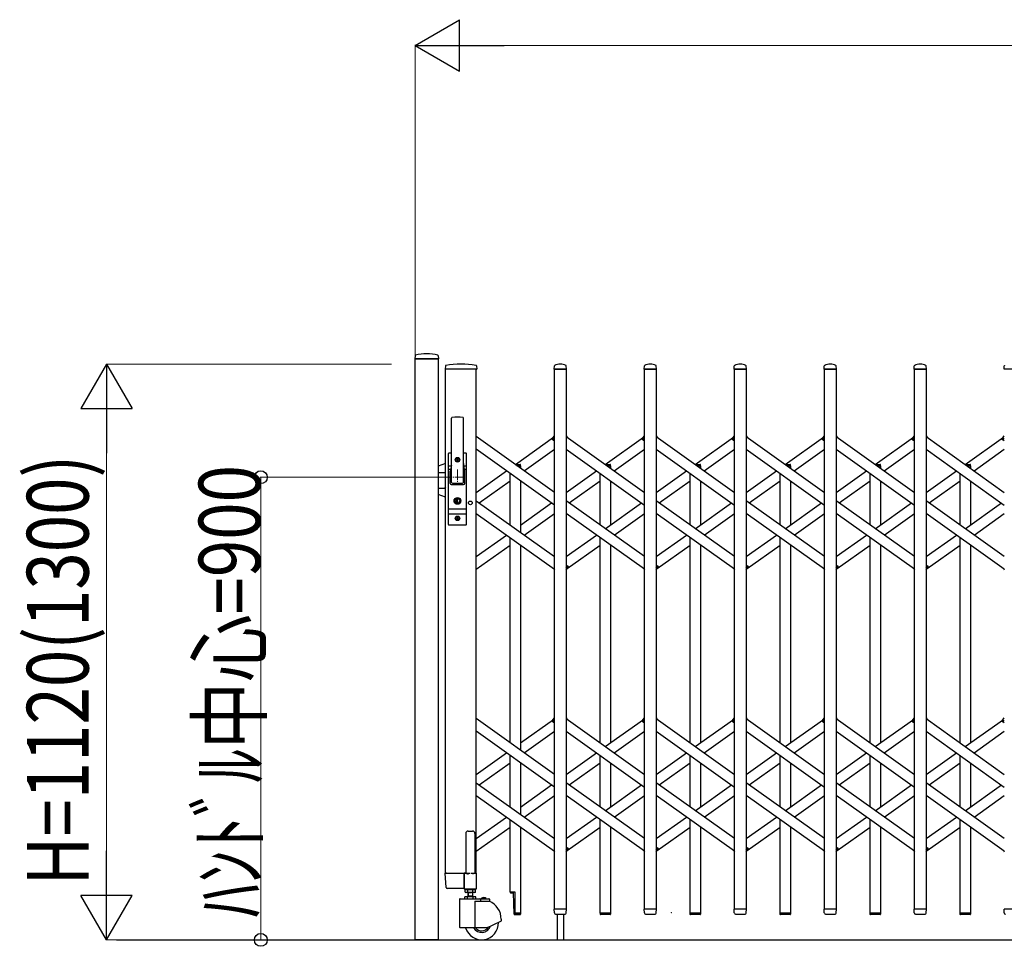
# Model space of a CAD drawing. Units: millimetres. Extents: x 0 to 33640, y 0 to 23760.
# Drawn here: x 16927 to 18842, y 12699 to 14502 of the extents above; entities that cross this region are included whole.
import ezdxf

# ---------------------------------------------------------------- set-up
doc = ezdxf.new("R2010")
doc.units = ezdxf.units.MM
doc.header["$PDSIZE"] = 0.05
doc.linetypes.add('YCENTER_1', pattern=[13, 10, -1, 1, -1])
for name, color, linetype, lineweight in [('YKK_12', 2, 'Continuous', 13), ('YKK_13', 4, 'Continuous', 30), ('YKK_A1', 4, 'Continuous', 30), ('YKK_D', 6, 'Continuous', 13)]:
    doc.layers.add(name, color=color, linetype=linetype, lineweight=lineweight)
doc.styles.add('text-b', font='extslim2.shx', dxfattribs={"width": 0.8, "bigfont": 'extfont2.shx'})

msp = doc.modelspace()

# ---------------------------------------------------------------- linework, layer by layer
at = {"layer": 'YKK_12', "linetype": 'YCENTER_1', "ltscale": 2}
for p, q in [((17778.6, 13627), (17778.6, 13597)), ((17793.6, 13612), (17763.6, 13612))]:
    msp.add_line(p, q, dxfattribs=at)
at = {"layer": 'YKK_13'}
for p, q in [((17696.1, 13848.4), (17695.7, 13842.3)), ((17741.3, 13848.4), (17741.7, 13842.3)), ((17741.4, 13842), (17696, 13842)), ((17755, 13828.6), (17754.6, 13822.3)), ((17815.7, 13828.6), (17816.1, 13822.3)), ((17966.6, 13822.3), (17967, 13828.4)), ((17990.6, 13822.3), (17990.2, 13828.4)), ((18141.6, 13822.3), (18142, 13828.4)), ((18165.6, 13822.3), (18165.2, 13828.4)), ((18316.6, 13822.3), (18317, 13828.4)), ((18340.6, 13822.3), (18340.2, 13828.4)), ((18491.6, 13822.3), (18492, 13828.4)), ((18515.6, 13822.3), (18515.2, 13828.4)), ((18666.6, 13822.3), (18667, 13828.4)), ((18690.6, 13822.3), (18690.2, 13828.4)), ((18841.6, 13822.3), (18842, 13828.4)), ((17815.8, 13822), (17754.9, 13822)), ((17990.3, 13822), (17966.9, 13822)), ((18165.3, 13822), (18141.9, 13822)), ((18340.3, 13822), (18316.9, 13822)), ((18515.3, 13822), (18491.9, 13822)), ((18690.3, 13822), (18666.9, 13822)), ((18865.3, 13822), (18841.9, 13822)), ((17767.1, 13602), (17767.1, 13726.9)), ((17790.1, 13602), (17790.1, 13726.9)), ((17963, 13686.6), (17967.1, 13692.3)), ((17990.1, 13692.3), (17992, 13689.6)), ((18138, 13686.6), (18142.1, 13692.3)), ((18165.1, 13692.3), (18167, 13689.6)), ((18313, 13686.6), (18317.1, 13692.3)), ((18340.1, 13692.3), (18342, 13689.6)), ((18488, 13686.6), (18492.1, 13692.3)), ((18515.1, 13692.3), (18517, 13689.6)), ((18663, 13686.6), (18667.1, 13692.3)), ((18690.1, 13692.3), (18692, 13689.6)), ((18838, 13686.6), (18842.1, 13692.3)), ((17964.5, 13684.3), (17963.2, 13685.2)), ((17964.5, 13684.3), (17967.1, 13688)), ((18139.5, 13684.3), (18138.2, 13685.2)), ((18139.5, 13684.3), (18142.1, 13688)), ((18314.5, 13684.3), (18313.2, 13685.2)), ((18314.5, 13684.3), (18317.1, 13688)), ((18489.5, 13684.3), (18488.2, 13685.2)), ((18489.5, 13684.3), (18492.1, 13688)), ((18664.5, 13684.3), (18663.2, 13685.2)), ((18664.5, 13684.3), (18667.1, 13688)), ((18839.5, 13684.3), (18838.2, 13685.2)), ((18839.5, 13684.3), (18842.1, 13688)), ((17761.1, 13520), (17761.1, 13658)), ((17767.1, 13659), (17762.1, 13659)), ((17765.6, 13659), (17765.6, 13658.9)), ((17795.1, 13659), (17790.1, 13659)), ((17796.1, 13520), (17796.1, 13658)), ((17755.1, 13638.5), (17741.1, 13633.4)), ((17761.1, 13634.2), (17766.5, 13634.2)), ((17766.7, 13635.1), (17764.6, 13624.4)), ((17776.4, 13646.4), (17776.4, 13645.6)), ((17777.3, 13646.4), (17776.4, 13646.4)), ((17776.4, 13645.6), (17777.3, 13645.6)), ((17779, 13648.2), (17778.1, 13648.2)), ((17778.1, 13648.2), (17778.1, 13647.3)), ((17778.1, 13644.7), (17778.1, 13643.8)), ((17778.1, 13643.8), (17779, 13643.8)), ((17779, 13647.3), (17779, 13648.2)), ((17779, 13643.8), (17779, 13644.7)), ((17780.8, 13646.4), (17779.9, 13646.4)), ((17779.9, 13645.6), (17780.8, 13645.6)), ((17780.8, 13645.6), (17780.8, 13646.4)), ((17790.5, 13635.1), (17792.5, 13624.4)), ((17790.6, 13634.2), (17796.1, 13634.2)), ((17741.1, 13621), (17753.1, 13621)), ((17755.1, 13619), (17753.1, 13621)), ((17761.1, 13627.5), (17765.2, 13627.5)), ((17764.6, 13600), (17764.6, 13624)), ((17791.9, 13627.5), (17796.1, 13627.5)), ((17792.6, 13600), (17792.6, 13624)), ((17766.6, 13598), (17790.6, 13598)), ((17768.6, 13600.5), (17788.6, 13600.5)), ((17741.1, 13591), (17753.1, 13591)), ((17755.1, 13573.5), (17741.1, 13578.6)), ((17755.1, 13593), (17753.1, 13591)), ((17777.7, 13567.7), (17775.9, 13567)), ((17775.9, 13565), (17775.9, 13567)), ((17777.7, 13564.2), (17775.9, 13565)), ((17777.7, 13567.7), (17777.7, 13570.6)), ((17779.5, 13570.6), (17777.7, 13570.6)), ((17777.7, 13561.4), (17777.7, 13564.2)), ((17779.5, 13561.4), (17777.7, 13561.4)), ((17778.2, 13566.7), (17779.5, 13567.5)), ((17778.2, 13565.3), (17779.5, 13564.5)), ((17779.5, 13567.5), (17779.5, 13570.6)), ((17779.5, 13561.4), (17779.5, 13564.5)), ((17761.1, 13550.5), (17796.1, 13550.5)), ((17761.1, 13540.5), (17796.1, 13540.5)), ((17776.4, 13532.4), (17776.4, 13531.6)), ((17777.3, 13532.4), (17776.4, 13532.4)), ((17776.4, 13531.6), (17777.3, 13531.6)), ((17779, 13534.2), (17778.1, 13534.2)), ((17778.1, 13534.2), (17778.1, 13533.3)), ((17778.1, 13530.7), (17778.1, 13529.8)), ((17778.1, 13529.8), (17779, 13529.8)), ((17779, 13533.3), (17779, 13534.2)), ((17779, 13529.8), (17779, 13530.7)), ((17780.8, 13532.4), (17779.9, 13532.4)), ((17779.9, 13531.6), (17780.8, 13531.6)), ((17780.8, 13531.6), (17780.8, 13532.4)), ((17795.1, 13519), (17762.1, 13519)), ((17965.2, 13434.4), (17967.1, 13431.7)), ((17990.1, 13436), (17992.7, 13439.7)), ((17990.1, 13431.7), (17994.2, 13437.4)), ((17992.7, 13439.7), (17993.9, 13438.8)), ((18140.2, 13434.4), (18142.1, 13431.7)), ((18165.1, 13436), (18167.7, 13439.7)), ((18165.1, 13431.7), (18169.2, 13437.4)), ((18167.7, 13439.7), (18168.9, 13438.8)), ((18315.2, 13434.4), (18317.1, 13431.7)), ((18340.1, 13436), (18342.7, 13439.7)), ((18340.1, 13431.7), (18344.2, 13437.4)), ((18342.7, 13439.7), (18343.9, 13438.8)), ((18490.2, 13434.4), (18492.1, 13431.7)), ((18515.1, 13436), (18517.7, 13439.7)), ((18515.1, 13431.7), (18519.2, 13437.4)), ((18517.7, 13439.7), (18518.9, 13438.8)), ((18665.2, 13434.4), (18667.1, 13431.7)), ((18690.1, 13436), (18692.7, 13439.7)), ((18690.1, 13431.7), (18694.2, 13437.4)), ((18692.7, 13439.7), (18693.9, 13438.8)), ((18840.2, 13434.4), (18842.1, 13431.7)), ((17963, 13138), (17967.1, 13143.7)), ((17964.5, 13135.7), (17963.2, 13136.6)), ((17964.5, 13135.7), (17967.1, 13139.4)), ((17990.1, 13143.7), (17992, 13141)), ((18138, 13138), (18142.1, 13143.7)), ((18139.5, 13135.7), (18138.2, 13136.6)), ((18139.5, 13135.7), (18142.1, 13139.4)), ((18165.1, 13143.7), (18167, 13141)), ((18313, 13138), (18317.1, 13143.7)), ((18314.5, 13135.7), (18313.2, 13136.6)), ((18314.5, 13135.7), (18317.1, 13139.4)), ((18340.1, 13143.7), (18342, 13141)), ((18488, 13138), (18492.1, 13143.7)), ((18489.5, 13135.7), (18488.2, 13136.6)), ((18489.5, 13135.7), (18492.1, 13139.4)), ((18515.1, 13143.7), (18517, 13141)), ((18663, 13138), (18667.1, 13143.7)), ((18664.5, 13135.7), (18663.2, 13136.6)), ((18664.5, 13135.7), (18667.1, 13139.4)), ((18690.1, 13143.7), (18692, 13141)), ((18838, 13138), (18842.1, 13143.7)), ((18839.5, 13135.7), (18838.2, 13136.6)), ((18839.5, 13135.7), (18842.1, 13139.4)), ((17990.1, 12887.4), (17992.7, 12891.1)), ((17990.1, 12883.1), (17994.2, 12888.8)), ((17992.7, 12891.1), (17993.9, 12890.2)), ((18165.1, 12887.4), (18167.7, 12891.1)), ((18165.1, 12883.1), (18169.2, 12888.8)), ((18167.7, 12891.1), (18168.9, 12890.2)), ((18340.1, 12887.4), (18342.7, 12891.1)), ((18340.1, 12883.1), (18344.2, 12888.8)), ((18342.7, 12891.1), (18343.9, 12890.2)), ((18515.1, 12887.4), (18517.7, 12891.1)), ((18515.1, 12883.1), (18519.2, 12888.8)), ((18517.7, 12891.1), (18518.9, 12890.2)), ((18690.1, 12887.4), (18692.7, 12891.1)), ((18690.1, 12883.1), (18694.2, 12888.8)), ((18692.7, 12891.1), (18693.9, 12890.2)), ((17965.2, 12885.8), (17967.1, 12883.1)), ((18140.2, 12885.8), (18142.1, 12883.1)), ((18315.2, 12885.8), (18317.1, 12883.1)), ((18490.2, 12885.8), (18492.1, 12883.1)), ((18665.2, 12885.8), (18667.1, 12883.1)), ((18840.2, 12885.8), (18842.1, 12883.1)), ((17756.3, 12813.9), (17754.6, 12841.7)), ((17757.1, 12842), (17754.9, 12842)), ((17757.1, 12842), (17791.6, 12842)), ((17791.4, 12813.9), (17791.6, 12841.7)), ((17791.6, 12842), (17791.6, 12841.7)), ((17792.3, 12842), (17791.6, 12842)), ((17758.8, 12812), (17758.3, 12812)), ((17791.1, 12812), (17758.8, 12812)), ((17791.1, 12812), (17791.3, 12812.1)), ((17791.1, 12812), (17791.1, 12812)), ((17791.1, 12812), (17791.1, 12812)), ((17791.3, 12812.1), (17791.4, 12812.3)), ((17791.4, 12813.9), (17791.4, 12812.3)), ((17880.8, 12805.7), (17880.8, 12804.7)), ((17880.8, 12805.7), (17890.1, 12805.7)), ((17881.8, 12803.7), (17887.8, 12803.7)), ((17888.6, 12762.2), (17887.8, 12803.7)), ((17890.1, 12805.7), (17890.1, 12763.7)), ((17889.6, 12761.2), (17900.4, 12761.2)), ((17890.1, 12763.7), (17901.4, 12763.7)), ((17901.4, 12763.7), (17901.4, 12762.2)), ((17967, 12764.3), (17966.6, 12771.7)), ((17990.3, 12772), (17966.9, 12772)), ((17967, 12764.3), (17967.1, 12763.9)), ((17969.1, 12762), (17988.1, 12762)), ((17972.6, 12762), (17972.6, 12712)), ((17984.6, 12762), (17984.6, 12712)), ((17990.1, 12764.3), (17990.6, 12771.7)), ((17990.1, 12763.9), (17990.1, 12764.3)), ((18076.4, 12763.7), (18055.8, 12763.7)), ((18055.8, 12763.7), (18055.8, 12762.2)), ((18075.4, 12761.2), (18056.8, 12761.2)), ((18076.4, 12763.7), (18076.4, 12762.2)), ((18142, 12764.3), (18141.6, 12771.7)), ((18165.3, 12772), (18141.9, 12772)), ((18142, 12764.3), (18142.1, 12763.9)), ((18144.1, 12762), (18163.1, 12762)), ((18165.1, 12764.3), (18165.6, 12771.7)), ((18165.1, 12763.9), (18165.1, 12764.3)), ((18251.4, 12763.7), (18230.8, 12763.7)), ((18230.8, 12763.7), (18230.8, 12762.2)), ((18250.4, 12761.2), (18231.8, 12761.2)), ((18251.4, 12763.7), (18251.4, 12762.2)), ((18317, 12764.3), (18316.6, 12771.7)), ((18340.3, 12772), (18316.9, 12772)), ((18317, 12764.3), (18317.1, 12763.9)), ((18319.1, 12762), (18338.1, 12762)), ((18340.1, 12764.3), (18340.6, 12771.7)), ((18340.1, 12763.9), (18340.1, 12764.3)), ((18426.4, 12763.7), (18405.8, 12763.7)), ((18405.8, 12763.7), (18405.8, 12762.2)), ((18425.4, 12761.2), (18406.8, 12761.2)), ((18426.4, 12763.7), (18426.4, 12762.2)), ((18492, 12764.3), (18491.6, 12771.7)), ((18515.3, 12772), (18491.9, 12772)), ((18492, 12764.3), (18492.1, 12763.9)), ((18494.1, 12762), (18513.1, 12762)), ((18515.1, 12764.3), (18515.6, 12771.7)), ((18515.1, 12763.9), (18515.1, 12764.3)), ((18601.4, 12763.7), (18580.8, 12763.7)), ((18580.8, 12763.7), (18580.8, 12762.2)), ((18600.4, 12761.2), (18581.8, 12761.2)), ((18601.4, 12763.7), (18601.4, 12762.2)), ((18667, 12764.3), (18666.6, 12771.7)), ((18690.3, 12772), (18666.9, 12772)), ((18667, 12764.3), (18667.1, 12763.9)), ((18669.1, 12762), (18688.1, 12762)), ((18690.1, 12764.3), (18690.6, 12771.7)), ((18690.1, 12763.9), (18690.1, 12764.3)), ((18776.4, 12763.7), (18755.8, 12763.7)), ((18755.8, 12763.7), (18755.8, 12762.2)), ((18775.4, 12761.2), (18756.8, 12761.2)), ((18776.4, 12763.7), (18776.4, 12762.2)), ((18842, 12764.3), (18841.6, 12771.7)), ((18865.3, 12772), (18841.9, 12772)), ((18842, 12764.3), (18842.1, 12763.9))]:
    msp.add_line(p, q, dxfattribs=at)
at = {"layer": 'YKK_13', "ltscale": 0.5}
for p, q in [((17890.8, 13636.9), (17900.4, 13636.9)), ((17894.3, 13634.4), (17901.4, 13634.4)), ((17901.4, 13634.4), (17901.4, 13635.9)), ((18065.8, 13636.9), (18075.4, 13636.9)), ((18069.3, 13634.4), (18076.4, 13634.4)), ((18076.4, 13634.4), (18076.4, 13635.9)), ((18240.8, 13636.9), (18250.4, 13636.9)), ((18244.3, 13634.4), (18251.4, 13634.4)), ((18251.4, 13634.4), (18251.4, 13635.9)), ((18415.8, 13636.9), (18425.4, 13636.9)), ((18419.3, 13634.4), (18426.4, 13634.4)), ((18426.4, 13634.4), (18426.4, 13635.9)), ((18590.8, 13636.9), (18600.4, 13636.9)), ((18594.3, 13634.4), (18601.4, 13634.4)), ((18601.4, 13634.4), (18601.4, 13635.9)), ((18765.8, 13636.9), (18775.4, 13636.9)), ((18769.3, 13634.4), (18776.4, 13634.4)), ((18776.4, 13634.4), (18776.4, 13635.9)), ((17794.6, 12918.8), (17794.6, 12842.1)), ((17799.6, 12923.8), (17807.6, 12923.8)), ((17812.6, 12918.8), (17812.6, 12842.1)), ((17791.3, 12841.5), (17791.3, 12812.1)), ((17794.6, 12842.1), (17791.9, 12842.1)), ((17794.6, 12842.1), (17799.6, 12840.1)), ((17812.6, 12842.1), (17807.6, 12840.1)), ((17815.3, 12842.1), (17812.6, 12842.1)), ((17815.9, 12812.1), (17815.9, 12841.5)), ((17791.9, 12811.5), (17815.3, 12811.5))]:
    msp.add_line(p, q, dxfattribs=at)
at = {"layer": 'YKK_13'}
for centre, radius in [((17778.6, 13646), 4.5), ((17778.6, 13646), 4), ((17778.6, 13566), 6.7), ((17778.6, 13566), 6.6), ((17778.6, 13566), 5.3), ((17778.6, 13566), 4.6), ((17778.6, 13532), 4.5), ((17778.6, 13532), 4)]:
    msp.add_circle(centre, radius, dxfattribs=at)
for centre, radius, start, end in [((17697.1, 13848.3), 1, 104.0655, 176.5), ((17718.7, 13762), 90, 75.9345, 104.0655), ((17740.3, 13848.3), 1, 3.5, 75.9345), ((17696, 13842.3), 0.3, 176.5, 270), ((17741.4, 13842.3), 0.3, 270, 3.5), ((17756, 13828.6), 1, 99.3888, 176.5), ((17785.3, 13651), 181, 80.6112, 99.3888), ((17814.7, 13828.6), 1, 3.5, 80.6112), ((17968, 13828.4), 1, 117.6601, 176.5), ((17978.6, 13808.1), 23.9, 62.3399, 117.6601), ((17989.2, 13828.4), 1, 3.5, 62.3399), ((18143, 13828.4), 1, 117.6601, 176.5), ((18153.6, 13808.1), 23.9, 62.3399, 117.6601), ((18164.2, 13828.4), 1, 3.5, 62.3399), ((18318, 13828.4), 1, 117.6601, 176.5), ((18328.6, 13808.1), 23.9, 62.3399, 117.6601), ((18339.2, 13828.4), 1, 3.5, 62.3399), ((18493, 13828.4), 1, 117.6601, 176.5), ((18503.6, 13808.1), 23.9, 62.3399, 117.6601), ((18514.2, 13828.4), 1, 3.5, 62.3399), ((18668, 13828.4), 1, 117.6601, 176.5), ((18678.6, 13808.1), 23.9, 62.3399, 117.6601), ((18689.2, 13828.4), 1, 3.5, 62.3399), ((18843, 13828.4), 1, 117.6601, 176.5), ((17754.9, 13822.3), 0.3, 176.5, 270), ((17815.8, 13822.3), 0.3, 270, 3.5), ((17966.9, 13822.3), 0.3, 176.5, 180), ((17966.9, 13822.3), 0.3, 180, 270), ((17990.3, 13822.3), 0.3, 270, 0), ((17990.3, 13822.3), 0.3, 0, 3.5), ((18141.9, 13822.3), 0.3, 176.5, 180), ((18141.9, 13822.3), 0.3, 180, 270), ((18165.3, 13822.3), 0.3, 270, 0), ((18165.3, 13822.3), 0.3, 0, 3.5), ((18316.9, 13822.3), 0.3, 176.5, 180), ((18316.9, 13822.3), 0.3, 180, 270), ((18340.3, 13822.3), 0.3, 270, 0), ((18340.3, 13822.3), 0.3, 0, 3.5), ((18491.9, 13822.3), 0.3, 176.5, 180), ((18491.9, 13822.3), 0.3, 180, 270), ((18515.3, 13822.3), 0.3, 270, 0), ((18515.3, 13822.3), 0.3, 0, 3.5), ((18666.9, 13822.3), 0.3, 176.5, 180), ((18666.9, 13822.3), 0.3, 180, 270), ((18690.3, 13822.3), 0.3, 270, 0), ((18690.3, 13822.3), 0.3, 0, 3.5), ((18841.9, 13822.3), 0.3, 176.5, 180), ((18841.9, 13822.3), 0.3, 180, 270), ((17768.6, 13726.9), 1.5, 97.3187, 180), ((17778.6, 13649), 80, 82.6813, 97.3187), ((17788.6, 13726.9), 1.5, 0, 82.6813), ((17963.8, 13686), 1, 144.484, 234.484), ((18138.8, 13686), 1, 144.484, 234.484), ((18313.8, 13686), 1, 144.484, 234.484), ((18488.8, 13686), 1, 144.484, 234.484), ((18663.8, 13686), 1, 144.484, 234.484), ((18838.8, 13686), 1, 144.484, 234.484), ((17762.1, 13658), 1, 90, 180), ((17795.1, 13658), 1, 0, 90), ((17747.1, 13638.9), 20, 348.9541, 0), ((17777.3, 13647.3), 0.88, 270, 0), ((17777.3, 13644.7), 0.88, 0, 90), ((17779.9, 13647.3), 0.88, 180, 270), ((17779.9, 13644.7), 0.88, 90, 180), ((17810.1, 13638.9), 20, 180, 191.0459), ((17766.6, 13624), 2, 168.9541, 180), ((17790.6, 13624), 2, 0, 23.8036), ((17766.6, 13600), 2, 180, 270), ((17768.6, 13602), 1.5, 180, 270), ((17788.6, 13602), 1.5, 270, 0), ((17790.6, 13600), 2, 270, 0), ((17778.6, 13566), 0.8, 121.8214, 238.1786), ((17762.1, 13520), 1, 180, 270), ((17777.3, 13533.3), 0.88, 270, 0), ((17777.3, 13530.7), 0.88, 0, 90), ((17779.9, 13533.3), 0.88, 180, 270), ((17779.9, 13530.7), 0.88, 90, 180), ((17795.1, 13520), 1, 270, 0), ((17993.3, 13438), 1, 324.484, 54.484), ((18168.3, 13438), 1, 324.484, 54.484), ((18343.3, 13438), 1, 324.484, 54.484), ((18518.3, 13438), 1, 324.484, 54.484), ((18693.3, 13438), 1, 324.484, 54.484), ((17963.8, 13137.4), 1, 144.484, 234.484), ((18138.8, 13137.4), 1, 144.484, 234.484), ((18313.8, 13137.4), 1, 144.484, 234.484), ((18488.8, 13137.4), 1, 144.484, 234.484), ((18663.8, 13137.4), 1, 144.484, 234.484), ((18838.8, 13137.4), 1, 144.484, 234.484), ((17993.3, 12889.4), 1, 324.484, 54.484), ((18168.3, 12889.4), 1, 324.484, 54.484), ((18343.3, 12889.4), 1, 324.484, 54.484), ((18518.3, 12889.4), 1, 324.484, 54.484), ((18693.3, 12889.4), 1, 324.484, 54.484), ((17754.9, 12841.7), 0.3, 90, 183.5), ((17758.3, 12814), 2, 183.5, 270), ((17881.8, 12804.7), 1, 180, 270), ((17889.6, 12762.2), 1, 181, 270), ((17900.4, 12762.2), 1, 270, 0), ((17966.9, 12771.7), 0.3, 90, 183.5), ((17969.1, 12764), 2, 183.5, 270), ((17988.1, 12764), 2, 270, 356.5), ((17990.3, 12771.7), 0.3, 356.5, 90), ((18056.8, 12762.2), 1, 180, 270), ((18075.4, 12762.2), 1, 270, 0), ((18141.9, 12771.7), 0.3, 90, 183.5), ((18144.1, 12764), 2, 183.5, 270), ((18163.1, 12764), 2, 270, 356.5), ((18165.3, 12771.7), 0.3, 356.5, 90), ((18231.8, 12762.2), 1, 180, 270), ((18250.4, 12762.2), 1, 270, 0), ((18316.9, 12771.7), 0.3, 90, 183.5), ((18319.1, 12764), 2, 183.5, 270), ((18338.1, 12764), 2, 270, 356.5), ((18340.3, 12771.7), 0.3, 356.5, 90), ((18406.8, 12762.2), 1, 180, 270), ((18425.4, 12762.2), 1, 270, 0), ((18491.9, 12771.7), 0.3, 90, 183.5), ((18494.1, 12764), 2, 183.5, 270), ((18513.1, 12764), 2, 270, 356.5), ((18515.3, 12771.7), 0.3, 356.5, 90), ((18581.8, 12762.2), 1, 180, 270), ((18600.4, 12762.2), 1, 270, 0), ((18666.9, 12771.7), 0.3, 90, 183.5), ((18669.1, 12764), 2, 183.5, 270), ((18688.1, 12764), 2, 270, 356.5), ((18690.3, 12771.7), 0.3, 356.5, 90), ((18756.8, 12762.2), 1, 180, 270), ((18775.4, 12762.2), 1, 270, 0), ((18841.9, 12771.7), 0.3, 90, 183.5), ((18844.1, 12764), 2, 183.5, 270)]:
    msp.add_arc(centre, radius, start, end, dxfattribs=at)
at = {"layer": 'YKK_13', "ltscale": 0.5}
for centre, radius, start, end in [((17900.4, 13635.9), 1, 0, 90), ((18075.4, 13635.9), 1, 0, 90), ((18250.4, 13635.9), 1, 0, 90), ((18425.4, 13635.9), 1, 0, 90), ((18600.4, 13635.9), 1, 0, 90), ((18775.4, 13635.9), 1, 0, 90), ((17799.6, 12918.8), 5, 90, 180), ((17807.6, 12918.8), 5, 0, 90), ((17791.9, 12841.5), 0.6, 90, 180), ((17815.3, 12841.5), 0.6, 0, 90), ((17791.9, 12812.1), 0.6, 180, 270), ((17815.3, 12812.1), 0.6, 270, 0)]:
    msp.add_arc(centre, radius, start, end, dxfattribs=at)
at = {"layer": 'YKK_A1'}
for p, q in [((17696.1, 13842), (17741.1, 13842)), ((17696.1, 12712), (17696.1, 13842)), ((17741.4, 13842), (17696.4, 13842)), ((17741.1, 13842), (17741.1, 12712)), ((17755.1, 12842), (17755.1, 13822)), ((17815.1, 13822), (17755.1, 13822)), ((17815.1, 12842), (17815.1, 13822)), ((17967.1, 13822), (17990.1, 13822)), ((17967.1, 12772), (17967.1, 13822)), ((17990.1, 13822), (17990.1, 12772)), ((18142.1, 13822), (18165.1, 13822)), ((18142.1, 12772), (18142.1, 13822)), ((18165.1, 13822), (18165.1, 12772)), ((18317.1, 13822), (18340.1, 13822)), ((18317.1, 12772), (18317.1, 13822)), ((18340.1, 13822), (18340.1, 12772)), ((18492.1, 13822), (18515.1, 13822)), ((18492.1, 12772), (18492.1, 13822)), ((18515.1, 13822), (18515.1, 12772)), ((18667.1, 13822), (18690.1, 13822)), ((18667.1, 12772), (18667.1, 13822)), ((18690.1, 13822), (18690.1, 12772)), ((17967.1, 13582.5), (17815.1, 13691)), ((17891.4, 13636.9), (17965.2, 13689.6)), ((17964.6, 13684.6), (17967.1, 13688)), ((17964.6, 13684.6), (17967.1, 13682.8)), ((17990.1, 13691), (18142.1, 13582.5)), ((18066.1, 13636.7), (18140.2, 13689.6)), ((18139.6, 13684.6), (18142.1, 13688)), ((18139.6, 13684.6), (18142.1, 13682.8)), ((18165.1, 13691), (18317.1, 13582.5)), ((18241.1, 13636.7), (18315.2, 13689.6)), ((18314.6, 13684.6), (18317.1, 13688)), ((18314.6, 13684.6), (18317.1, 13682.8)), ((18340.1, 13691), (18492.1, 13582.5)), ((18416.1, 13636.7), (18490.2, 13689.6)), ((18489.6, 13684.6), (18492.1, 13688)), ((18489.6, 13684.6), (18492.1, 13682.8)), ((18515.1, 13691), (18667.1, 13582.5)), ((18591.1, 13636.7), (18665.2, 13689.6)), ((18664.6, 13684.6), (18667.1, 13688)), ((18664.6, 13684.6), (18667.1, 13682.8)), ((18690.1, 13691), (18842.1, 13582.5)), ((18766.1, 13636.7), (18840.2, 13689.6)), ((18839.6, 13684.6), (18842.1, 13688)), ((18839.6, 13684.6), (18842.1, 13682.8)), ((17967.1, 13557.9), (17815.1, 13666.4)), ((17908.3, 13624.4), (17967.1, 13666.4)), ((17990.1, 13666.4), (18142.1, 13557.9)), ((18083.3, 13624.4), (18142.1, 13666.4)), ((18165.1, 13666.4), (18317.1, 13557.9)), ((18258.3, 13624.4), (18317.1, 13666.4)), ((18340.1, 13666.4), (18492.1, 13557.9)), ((18433.3, 13624.4), (18492.1, 13666.4)), ((18515.1, 13666.4), (18667.1, 13557.9)), ((18608.3, 13624.4), (18667.1, 13666.4)), ((18690.1, 13666.4), (18842.1, 13557.9)), ((18783.3, 13624.4), (18842.1, 13666.4)), ((17894.3, 13634.4), (17901.1, 13634.4)), ((17901.1, 13634.4), (17901.1, 13629.6)), ((18069.3, 13634.4), (18076.1, 13634.4)), ((18076.1, 13634.4), (18076.1, 13629.6)), ((18244.3, 13634.4), (18251.1, 13634.4)), ((18251.1, 13634.4), (18251.1, 13629.6)), ((18419.3, 13634.4), (18426.1, 13634.4)), ((18426.1, 13634.4), (18426.1, 13629.6)), ((18594.3, 13634.4), (18601.1, 13634.4)), ((18601.1, 13634.4), (18601.1, 13629.6)), ((18769.3, 13634.4), (18776.1, 13634.4)), ((18776.1, 13634.4), (18776.1, 13629.6)), ((17815.1, 13582.5), (17873.9, 13624.4)), ((17881.1, 13519), (17881.1, 13619.3)), ((17990.1, 13582.5), (18048.9, 13624.4)), ((18056.1, 13519), (18056.1, 13619.3)), ((18165.1, 13582.5), (18223.9, 13624.4)), ((18231.1, 13519), (18231.1, 13619.3)), ((18340.1, 13582.5), (18398.9, 13624.4)), ((18406.1, 13519), (18406.1, 13619.3)), ((18515.1, 13582.5), (18573.9, 13624.4)), ((18581.1, 13519), (18581.1, 13619.3)), ((18690.1, 13582.5), (18748.9, 13624.4)), ((18756.1, 13519), (18756.1, 13619.3)), ((17820.8, 13562), (17881.1, 13605)), ((17901.1, 13605), (17901.1, 13504.7)), ((17995.8, 13562), (18056.1, 13605)), ((18076.1, 13605), (18076.1, 13519)), ((18170.8, 13562), (18231.1, 13605)), ((18251.1, 13605), (18251.1, 13519)), ((18345.8, 13562), (18406.1, 13605)), ((18426.1, 13605), (18426.1, 13519)), ((18520.8, 13562), (18581.1, 13605)), ((18601.1, 13605), (18601.1, 13519)), ((18695.8, 13562), (18756.1, 13605)), ((18776.1, 13605), (18776.1, 13519)), ((17815.1, 13566.1), (17967.1, 13457.6)), ((17901.1, 13519), (17961.4, 13562)), ((18142.1, 13457.6), (17990.1, 13566.1)), ((18066.1, 13511.8), (18136.4, 13562)), ((18317.1, 13457.6), (18165.1, 13566.1)), ((18241.1, 13511.8), (18311.4, 13562)), ((18492.1, 13457.6), (18340.1, 13566.1)), ((18416.1, 13511.8), (18486.4, 13562)), ((18667.1, 13457.6), (18515.1, 13566.1)), ((18591.1, 13511.8), (18661.4, 13562)), ((18842.1, 13457.6), (18690.1, 13566.1)), ((18766.1, 13511.8), (18836.4, 13562)), ((17815.1, 13541.5), (17967.1, 13433)), ((17908.3, 13499.5), (17967.1, 13541.5)), ((18142.1, 13433), (17990.1, 13541.5)), ((18083.3, 13499.5), (18142.1, 13541.5)), ((18317.1, 13433), (18165.1, 13541.5)), ((18258.3, 13499.5), (18317.1, 13541.5)), ((18492.1, 13433), (18340.1, 13541.5)), ((18433.3, 13499.5), (18492.1, 13541.5)), ((18667.1, 13433), (18515.1, 13541.5)), ((18608.3, 13499.5), (18667.1, 13541.5)), ((18842.1, 13433), (18690.1, 13541.5)), ((18783.3, 13499.5), (18842.1, 13541.5)), ((17815.1, 13457.6), (17873.9, 13499.5)), ((17881.1, 13095.3), (17881.1, 13494.4)), ((17990.1, 13457.6), (18048.9, 13499.5)), ((18056.1, 13095.3), (18056.1, 13494.4)), ((18165.1, 13457.6), (18223.9, 13499.5)), ((18231.1, 13095.3), (18231.1, 13494.4)), ((18340.1, 13457.6), (18398.9, 13499.5)), ((18406.1, 13095.3), (18406.1, 13494.4)), ((18515.1, 13457.6), (18573.9, 13499.5)), ((18581.1, 13095.3), (18581.1, 13494.4)), ((18690.1, 13457.6), (18748.9, 13499.5)), ((18756.1, 13095.3), (18756.1, 13494.4)), ((17815.1, 13433), (17881.1, 13480.1)), ((17901.1, 13480.1), (17901.1, 13081)), ((17992, 13434.4), (18056.1, 13480.1)), ((18076.1, 13480.1), (18076.1, 13095.3)), ((18167, 13434.4), (18231.1, 13480.1)), ((18251.1, 13480.1), (18251.1, 13095.3)), ((18342, 13434.4), (18406.1, 13480.1)), ((18426.1, 13480.1), (18426.1, 13095.3)), ((18517, 13434.4), (18581.1, 13480.1)), ((18601.1, 13480.1), (18601.1, 13095.3)), ((18692, 13434.4), (18756.1, 13480.1)), ((18776.1, 13480.1), (18776.1, 13095.3)), ((17990.1, 13441.2), (17992.5, 13439.4)), ((17990.1, 13436), (17992.5, 13439.4)), ((18165.1, 13441.2), (18167.5, 13439.4)), ((18165.1, 13436), (18167.5, 13439.4)), ((18340.1, 13441.2), (18342.5, 13439.4)), ((18340.1, 13436), (18342.5, 13439.4)), ((18515.1, 13441.2), (18517.5, 13439.4)), ((18515.1, 13436), (18517.5, 13439.4)), ((18690.1, 13441.2), (18692.5, 13439.4)), ((18690.1, 13436), (18692.5, 13439.4)), ((17967.1, 13033.9), (17815.1, 13142.4)), ((17901.1, 13095.3), (17965.2, 13141)), ((17964.6, 13136), (17967.1, 13139.4)), ((17990.1, 13142.4), (18142.1, 13033.9)), ((18066.1, 13088.1), (18140.2, 13141)), ((18139.6, 13136), (18142.1, 13139.4)), ((18165.1, 13142.4), (18317.1, 13033.9)), ((18241.1, 13088.1), (18315.2, 13141)), ((18314.6, 13136), (18317.1, 13139.4)), ((18340.1, 13142.4), (18492.1, 13033.9)), ((18416.1, 13088.1), (18490.2, 13141)), ((18489.6, 13136), (18492.1, 13139.4)), ((18515.1, 13142.4), (18667.1, 13033.9)), ((18591.1, 13088.1), (18665.2, 13141)), ((18664.6, 13136), (18667.1, 13139.4)), ((18690.1, 13142.4), (18842.1, 13033.9)), ((18766.1, 13088.1), (18840.2, 13141)), ((18839.6, 13136), (18842.1, 13139.4)), ((17967.1, 13009.3), (17815.1, 13117.8)), ((17908.3, 13075.8), (17967.1, 13117.8)), ((17964.6, 13136), (17967.1, 13134.2)), ((17990.1, 13117.8), (18142.1, 13009.3)), ((18083.3, 13075.8), (18142.1, 13117.8)), ((18139.6, 13136), (18142.1, 13134.2)), ((18165.1, 13117.8), (18317.1, 13009.3)), ((18258.3, 13075.8), (18317.1, 13117.8)), ((18314.6, 13136), (18317.1, 13134.2)), ((18340.1, 13117.8), (18492.1, 13009.3)), ((18433.3, 13075.8), (18492.1, 13117.8)), ((18489.6, 13136), (18492.1, 13134.2)), ((18515.1, 13117.8), (18667.1, 13009.3)), ((18608.3, 13075.8), (18667.1, 13117.8)), ((18664.6, 13136), (18667.1, 13134.2)), ((18690.1, 13117.8), (18842.1, 13009.3)), ((18783.3, 13075.8), (18842.1, 13117.8)), ((18839.6, 13136), (18842.1, 13134.2)), ((17815.1, 13033.9), (17873.9, 13075.8)), ((17881.1, 12970.4), (17881.1, 13070.7)), ((17990.1, 13033.9), (18048.9, 13075.8)), ((18056.1, 12970.4), (18056.1, 13070.7)), ((18165.1, 13033.9), (18223.9, 13075.8)), ((18231.1, 12970.4), (18231.1, 13070.7)), ((18340.1, 13033.9), (18398.9, 13075.8)), ((18406.1, 12970.4), (18406.1, 13070.7)), ((18515.1, 13033.9), (18573.9, 13075.8)), ((18581.1, 12970.4), (18581.1, 13070.7)), ((18690.1, 13033.9), (18748.9, 13075.8)), ((18756.1, 12970.4), (18756.1, 13070.7)), ((17820.8, 13013.4), (17881.1, 13056.4)), ((17901.1, 13056.4), (17901.1, 12956.1)), ((17995.8, 13013.4), (18056.1, 13056.4)), ((18076.1, 13056.4), (18076.1, 12970.4)), ((18170.8, 13013.4), (18231.1, 13056.4)), ((18251.1, 13056.4), (18251.1, 12970.4)), ((18345.8, 13013.4), (18406.1, 13056.4)), ((18426.1, 13056.4), (18426.1, 12970.4)), ((18520.8, 13013.4), (18581.1, 13056.4)), ((18601.1, 13056.4), (18601.1, 12970.4)), ((18695.8, 13013.4), (18756.1, 13056.4)), ((18776.1, 13056.4), (18776.1, 12970.4)), ((17815.1, 13017.5), (17967.1, 12909)), ((17901.1, 12970.4), (17961.4, 13013.4)), ((18142.1, 12909), (17990.1, 13017.5)), ((18066.1, 12963.2), (18136.4, 13013.4)), ((18317.1, 12909), (18165.1, 13017.5)), ((18241.1, 12963.2), (18311.4, 13013.4)), ((18492.1, 12909), (18340.1, 13017.5)), ((18416.1, 12963.2), (18486.4, 13013.4)), ((18667.1, 12909), (18515.1, 13017.5)), ((18591.1, 12963.2), (18661.4, 13013.4)), ((18842.1, 12909), (18690.1, 13017.5)), ((18766.1, 12963.2), (18836.4, 13013.4)), ((17815.1, 12992.9), (17967.1, 12884.4)), ((17908.3, 12950.9), (17967.1, 12992.9)), ((18142.1, 12884.4), (17990.1, 12992.9)), ((18083.3, 12950.9), (18142.1, 12992.9)), ((18317.1, 12884.4), (18165.1, 12992.9)), ((18258.3, 12950.9), (18317.1, 12992.9)), ((18492.1, 12884.4), (18340.1, 12992.9)), ((18433.3, 12950.9), (18492.1, 12992.9)), ((18667.1, 12884.4), (18515.1, 12992.9)), ((18608.3, 12950.9), (18667.1, 12992.9)), ((18842.1, 12884.4), (18690.1, 12992.9)), ((18783.3, 12950.9), (18842.1, 12992.9)), ((17815.1, 12909), (17873.9, 12950.9)), ((17881.1, 12805.7), (17881.1, 12945.8)), ((17990.1, 12909), (18048.9, 12950.9)), ((18056.1, 12763.7), (18056.1, 12945.8)), ((18165.1, 12909), (18223.9, 12950.9)), ((18231.1, 12763.7), (18231.1, 12945.8)), ((18340.1, 12909), (18398.9, 12950.9)), ((18406.1, 12763.7), (18406.1, 12945.8)), ((18515.1, 12909), (18573.9, 12950.9)), ((18581.1, 12763.7), (18581.1, 12945.8)), ((18690.1, 12909), (18748.9, 12950.9)), ((18756.1, 12763.7), (18756.1, 12945.8)), ((17815.1, 12884.4), (17881.1, 12931.5)), ((17901.1, 12931.5), (17901.1, 12763.7)), ((17992, 12885.8), (18056.1, 12931.5)), ((18076.1, 12931.5), (18076.1, 12763.7)), ((18167, 12885.8), (18231.1, 12931.5)), ((18251.1, 12931.5), (18251.1, 12763.7)), ((18342, 12885.8), (18406.1, 12931.5)), ((18426.1, 12931.5), (18426.1, 12763.7)), ((18517, 12885.8), (18581.1, 12931.5)), ((18601.1, 12931.5), (18601.1, 12763.7)), ((18692, 12885.8), (18756.1, 12931.5)), ((18776.1, 12931.5), (18776.1, 12763.7)), ((17990.1, 12892.6), (17992.5, 12890.8)), ((17990.1, 12887.4), (17992.5, 12890.8)), ((18165.1, 12892.6), (18167.5, 12890.8)), ((18165.1, 12887.4), (18167.5, 12890.8)), ((18340.1, 12892.6), (18342.5, 12890.8)), ((18340.1, 12887.4), (18342.5, 12890.8)), ((18515.1, 12892.6), (18517.5, 12890.8)), ((18515.1, 12887.4), (18517.5, 12890.8)), ((18690.1, 12892.6), (18692.5, 12890.8)), ((18690.1, 12887.4), (18692.5, 12890.8)), ((17755.1, 12842), (17802.7, 12842)), ((17804.5, 12842), (17815.1, 12842)), ((17795, 12812), (17795, 12810.2)), ((17812.2, 12810.2), (17812.2, 12812)), ((17783.6, 12792), (17839.6, 12792)), ((17814.6, 12796), (17792.6, 12796)), ((17792.6, 12792), (17792.6, 12796)), ((17793.8, 12809.4), (17795.1, 12810.2)), ((17793.8, 12805), (17793.8, 12809.4)), ((17793.8, 12805), (17795.1, 12804.2)), ((17795, 12810.2), (17812.2, 12810.2)), ((17812.1, 12810.2), (17795.1, 12810.2)), ((17812.1, 12804.2), (17795.1, 12804.2)), ((17798.1, 12792), (17798.1, 12796)), ((17798.6, 12804.2), (17798.6, 12796)), ((17798.6, 12798), (17808.6, 12798)), ((17799.4, 12798), (17798.6, 12796.6)), ((17798.7, 12805), (17798.7, 12809.4)), ((17799.4, 12804.2), (17799.4, 12798)), ((17807.8, 12804.2), (17807.8, 12798)), ((17807.8, 12798), (17808.6, 12796.6)), ((17808.5, 12805), (17808.5, 12809.4)), ((17808.6, 12796), (17808.6, 12804.2)), ((17809.1, 12792), (17809.1, 12796)), ((17813.4, 12809.4), (17812.1, 12810.2)), ((17813.4, 12805), (17812.1, 12804.2)), ((17813.4, 12805), (17813.4, 12809.4)), ((17814.6, 12792), (17814.6, 12796)), ((17834.3, 12792.5), (17824.9, 12792.5)), ((17824.9, 12792), (17824.9, 12792.5)), ((17834.3, 12792), (17824.9, 12792)), ((17827.5, 12794.2), (17828.4, 12792.2)), ((17828.4, 12792.2), (17829.6, 12791.6)), ((17830.7, 12792.2), (17829.6, 12791.6)), ((17831.7, 12794.2), (17830.7, 12792.2)), ((17834.3, 12792), (17834.3, 12792.5)), ((17782.6, 12791), (17782.6, 12736.5)), ((17812.5, 12787), (17812.5, 12735.5)), ((17812.6, 12787), (17840.6, 12787)), ((17823.2, 12791), (17823.2, 12787)), ((17840.6, 12791), (17840.6, 12787)), ((17901.1, 12763.7), (17890.1, 12763.7)), ((17990.1, 12772), (17967.1, 12772)), ((18076.1, 12763.7), (18056.1, 12763.7)), ((18165.1, 12772), (18142.1, 12772)), ((18251.1, 12763.7), (18231.1, 12763.7)), ((18340.1, 12772), (18317.1, 12772)), ((18426.1, 12763.7), (18406.1, 12763.7)), ((18515.1, 12772), (18492.1, 12772)), ((18601.1, 12763.7), (18581.1, 12763.7)), ((18690.1, 12772), (18667.1, 12772)), ((18776.1, 12763.7), (18756.1, 12763.7)), ((17835.6, 12735.5), (17783.6, 12735.5)), ((17835.6, 12735.5), (17863, 12748.3)), ((17863.6, 12752.1), (17863.6, 12749.2)), ((17115.6, 12712), (22951.3, 12712)), ((17741.1, 12712), (17696.1, 12712))]:
    msp.add_line(p, q, dxfattribs=at)
msp.add_circle((17803.6, 13562), 3.65, dxfattribs=at)
for centre, radius, start, end in [((17783.6, 12791), 1, 90, 180), ((17796.2, 12805.9), 4.34, 55.6158, 124.3842), ((17796.2, 12808.5), 4.34, 235.6158, 304.3842), ((17803.6, 12794), 16.2, 72.412, 107.588), ((17803.6, 12820.4), 16.2, 252.412, 287.588), ((17810.9, 12805.9), 4.34, 55.6158, 124.3842), ((17810.9, 12808.5), 4.34, 235.6158, 304.3842), ((17822.2, 12791), 1, 0, 90), ((17829.6, 12788), 6.55, 44.127, 135.873), ((17839.6, 12791), 1, 0, 90), ((17825.6, 12752.1), 38, 0, 66.7504), ((17783.6, 12736.5), 1, 180, 270), ((17825.6, 12744.5), 32.5, 196.0766, 2.6035), ((17825.6, 12744.5), 18, 210, 341.5326), ((17825.6, 12744.5), 15, 216.8699, 329.3577), ((17862.6, 12749.2), 1, 295, 0)]:
    msp.add_arc(centre, radius, start, end, dxfattribs=at)
at = {"layer": 'YKK_D', "lineweight": -2}
for p, q in [((17696.1, 14452), (17782.7, 14502)), ((17782.7, 14402), (17782.7, 14502)), ((17696.1, 14452), (17782.7, 14402)), ((17696.1, 14452), (17869.3, 14452)), ((17096.1, 13832), (17046.1, 13745.4)), ((17096.1, 13832), (17146.1, 13745.4)), ((17096.1, 13832), (17096.1, 13658.8)), ((17046.1, 13745.4), (17146.1, 13745.4)), ((17096.1, 12712), (17096.1, 12885.2)), ((17096.1, 12712), (17046.1, 12798.6)), ((17146.1, 12798.6), (17046.1, 12798.6)), ((17096.1, 12712), (17146.1, 12798.6))]:
    msp.add_line(p, q, dxfattribs=at)
at = {"layer": 'YKK_D'}
for p, q in [((17696.1, 13843), (17696.1, 14453)), ((22011.1, 14452), (17796.1, 14452)), ((17650.1, 13832), (17095.1, 13832)), ((17096.1, 13732), (17096.1, 12812)), ((17762.6, 13612), (17395.1, 13612)), ((17396.1, 13612), (17396.1, 12712)), ((17650.1, 12712), (17095.1, 12712)), ((17650.1, 12712), (17395.1, 12712))]:
    msp.add_line(p, q, dxfattribs=at)
at = {"layer": 'YKK_D', "linetype": 'ByBlock', "lineweight": -2}
for centre in [(17396.1, 13612), (17396.1, 12712)]:
    msp.add_circle(centre, 12.5, dxfattribs=at)
at = {"layer": 'YKK_D'}
msp.add_point((18194.4, 12765), dxfattribs=at)

# ---------------------------------------------------------------- texts
at = {"layer": 'YKK_D', "style": 'text-b', "width": 0.8}
for s, p in [('H=1120(1300)', (17061.1, 12817.6)), ('ﾊﾝﾄﾞﾙ中心=900', (17395.3, 12755.6))]:
    msp.add_text(s, height=120, rotation=90, dxfattribs=at).set_placement(p)

doc.saveas('drawing.dxf')
